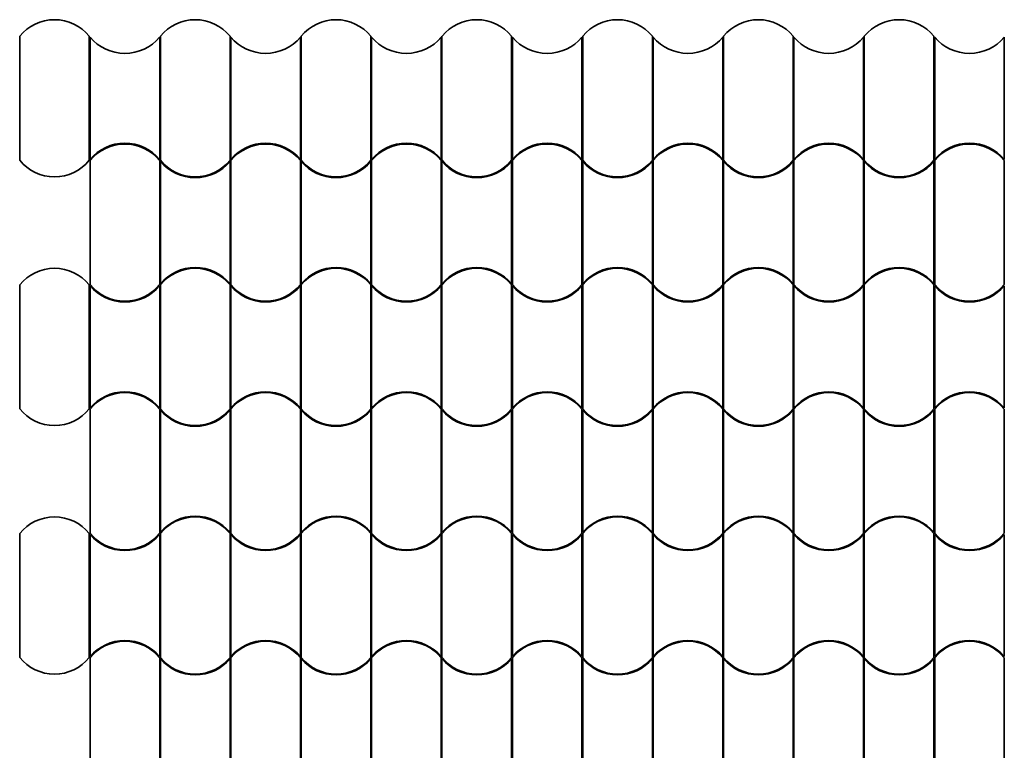
# Model space of a CAD drawing. Units: millimetres. Extents: x -15347 to -10103, y -17425 to -13505.
# Drawn here: x -15347 to -12816, y -15383 to -13505 of the extents above; entities that cross this region are included whole.
import ezdxf

# ---------------------------------------------------------------- set-up
doc = ezdxf.new("R2010")
doc.units = ezdxf.units.MM
doc.layers.add('A-WALL', color=113, linetype='Continuous', lineweight=18)

# ---------------------------------------------------------------- blocks, each defined once
blk = doc.blocks.new('Стены 1153 - Стены 1-303136-ПАНЕЛИ')
at = {"layer": 'A-WALL', "lineweight": 35}
for p, q in [((-15346.8, -13547.6), (-15346.8, -13866.5)), ((-15167.9, -13866.5), (-15167.9, -13547.6))]:
    blk.add_line(p, q, dxfattribs=at)
for centre, start, end in [((-15257.4, -13620.1), 39.0316, 140.9684), ((-15257.4, -13794), 219.0316, 320.9684)]:
    blk.add_arc(centre, 115.1, start, end, dxfattribs=at)
blk = doc.blocks.new('Стены 1154 - Стены 1-303432-ПАНЕЛИ')
at = {"layer": 'A-WALL', "lineweight": 35}
for p, q in [((-15165.9, -13550), (-15165.9, -13864.1)), ((-14987, -13864.1), (-14987, -13550))]:
    blk.add_line(p, q, dxfattribs=at)
for centre, start, end in [((-15076.5, -13474.4), 220.223, 319.777), ((-15076.5, -13939.7), 40.223, 139.777)]:
    blk.add_arc(centre, 117.1, start, end, dxfattribs=at)
blk = doc.blocks.new('Стены 539 - Стены 1-498305-ПАНЕЛИ')
at = {"layer": 'A-WALL', "lineweight": 35}
for p, q in [((-14985, -13547.6), (-14985, -13866.5)), ((-14806.1, -13866.5), (-14806.1, -13547.6))]:
    blk.add_line(p, q, dxfattribs=at)
for centre, start, end in [((-14895.6, -13620.1), 39.0316, 140.9684), ((-14895.6, -13794), 219.0316, 320.9684)]:
    blk.add_arc(centre, 115.1, start, end, dxfattribs=at)
blk = doc.blocks.new('Стены 540 - Стены 1-498317-ПАНЕЛИ')
at = {"layer": 'A-WALL', "lineweight": 35}
for p, q in [((-14804.1, -13550), (-14804.1, -13864.1)), ((-14625.2, -13864.1), (-14625.2, -13550))]:
    blk.add_line(p, q, dxfattribs=at)
for centre, start, end in [((-14714.7, -13474.4), 220.223, 319.777), ((-14714.7, -13939.7), 40.223, 139.777)]:
    blk.add_arc(centre, 117.1, start, end, dxfattribs=at)
blk = doc.blocks.new('Стены 541 - Стены 1-498349-ПАНЕЛИ')
at = {"layer": 'A-WALL', "lineweight": 35}
for p, q in [((-14623.2, -13547.6), (-14623.2, -13866.5)), ((-14444.3, -13866.5), (-14444.3, -13547.6))]:
    blk.add_line(p, q, dxfattribs=at)
for centre, start, end in [((-14533.8, -13620.1), 39.0316, 140.9684), ((-14533.8, -13794), 219.0316, 320.9684)]:
    blk.add_arc(centre, 115.1, start, end, dxfattribs=at)
blk = doc.blocks.new('Стены 542 - Стены 1-498361-ПАНЕЛИ')
at = {"layer": 'A-WALL', "lineweight": 35}
for p, q in [((-14442.3, -13550), (-14442.3, -13864.1)), ((-14263.5, -13864.1), (-14263.5, -13550))]:
    blk.add_line(p, q, dxfattribs=at)
for centre, start, end in [((-14352.9, -13474.4), 220.223, 319.777), ((-14352.9, -13939.7), 40.223, 139.777)]:
    blk.add_arc(centre, 117.1, start, end, dxfattribs=at)
blk = doc.blocks.new('Стены 543 - Стены 1-498374-ПАНЕЛИ')
at = {"layer": 'A-WALL', "lineweight": 35}
for p, q in [((-14261.5, -13547.6), (-14261.5, -13866.5)), ((-14082.6, -13866.5), (-14082.6, -13547.6))]:
    blk.add_line(p, q, dxfattribs=at)
for centre, start, end in [((-14172, -13620.1), 39.0316, 140.9684), ((-14172, -13794), 219.0316, 320.9684)]:
    blk.add_arc(centre, 115.1, start, end, dxfattribs=at)
blk = doc.blocks.new('Стены 544 - Стены 1-498386-ПАНЕЛИ')
at = {"layer": 'A-WALL', "lineweight": 35}
for p, q in [((-14080.6, -13550), (-14080.6, -13864.1)), ((-13901.7, -13864.1), (-13901.7, -13550))]:
    blk.add_line(p, q, dxfattribs=at)
for centre, start, end in [((-13991.1, -13474.4), 220.223, 319.777), ((-13991.1, -13939.7), 40.223, 139.777)]:
    blk.add_arc(centre, 117.1, start, end, dxfattribs=at)
blk = doc.blocks.new('Стены 545 - Стены 1-498399-ПАНЕЛИ')
at = {"layer": 'A-WALL', "lineweight": 35}
for p, q in [((-13899.7, -13547.6), (-13899.7, -13866.5)), ((-13720.8, -13866.5), (-13720.8, -13547.6))]:
    blk.add_line(p, q, dxfattribs=at)
for centre, start, end in [((-13810.2, -13620.1), 39.0316, 140.9684), ((-13810.2, -13794), 219.0316, 320.9684)]:
    blk.add_arc(centre, 115.1, start, end, dxfattribs=at)
blk = doc.blocks.new('Стены 546 - Стены 1-498411-ПАНЕЛИ')
at = {"layer": 'A-WALL', "lineweight": 35}
for p, q in [((-13718.8, -13550), (-13718.8, -13864.1)), ((-13539.9, -13864.1), (-13539.9, -13550))]:
    blk.add_line(p, q, dxfattribs=at)
for centre, start, end in [((-13629.3, -13474.4), 220.223, 319.777), ((-13629.3, -13939.7), 40.223, 139.777)]:
    blk.add_arc(centre, 117.1, start, end, dxfattribs=at)
blk = doc.blocks.new('Стены 547 - Стены 1-498424-ПАНЕЛИ')
at = {"layer": 'A-WALL', "lineweight": 35}
for p, q in [((-13537.9, -13547.6), (-13537.9, -13866.5)), ((-13359, -13866.5), (-13359, -13547.6))]:
    blk.add_line(p, q, dxfattribs=at)
for centre, start, end in [((-13448.4, -13620.1), 39.0316, 140.9684), ((-13448.4, -13794), 219.0316, 320.9684)]:
    blk.add_arc(centre, 115.1, start, end, dxfattribs=at)
blk = doc.blocks.new('Стены 548 - Стены 1-498436-ПАНЕЛИ')
at = {"layer": 'A-WALL', "lineweight": 35}
for p, q in [((-13357, -13550), (-13357, -13864.1)), ((-13178.1, -13864.1), (-13178.1, -13550))]:
    blk.add_line(p, q, dxfattribs=at)
for centre, start, end in [((-13267.6, -13474.4), 220.223, 319.777), ((-13267.6, -13939.7), 40.223, 139.777)]:
    blk.add_arc(centre, 117.1, start, end, dxfattribs=at)
blk = doc.blocks.new('Стены 549 - Стены 1-498449-ПАНЕЛИ')
at = {"layer": 'A-WALL', "lineweight": 35}
for p, q in [((-13176.1, -13547.6), (-13176.1, -13866.5)), ((-12997.2, -13866.5), (-12997.2, -13547.6))]:
    blk.add_line(p, q, dxfattribs=at)
for centre, start, end in [((-13086.7, -13620.1), 39.0316, 140.9684), ((-13086.7, -13794), 219.0316, 320.9684)]:
    blk.add_arc(centre, 115.1, start, end, dxfattribs=at)
blk = doc.blocks.new('Стены 550 - Стены 1-498461-ПАНЕЛИ')
at = {"layer": 'A-WALL', "lineweight": 35}
for p, q in [((-12995.2, -13550), (-12995.2, -13864.1)), ((-12816.3, -13864.1), (-12816.3, -13550))]:
    blk.add_line(p, q, dxfattribs=at)
for centre, start, end in [((-12905.8, -13474.4), 220.223, 319.777), ((-12905.8, -13939.7), 40.223, 139.777)]:
    blk.add_arc(centre, 117.1, start, end, dxfattribs=at)
blk = doc.blocks.new('Стены 565 - Стены 1-498705-ПАНЕЛИ')
at = {"layer": 'A-WALL', "lineweight": 35}
for p, q in [((-15165.9, -13867.2), (-15165.9, -14186.1)), ((-14987, -14186.1), (-14987, -13867.2))]:
    blk.add_line(p, q, dxfattribs=at)
for centre, start, end in [((-15076.5, -13939.7), 39.0316, 140.9684), ((-15076.5, -14113.6), 219.0316, 320.9684)]:
    blk.add_arc(centre, 115.1, start, end, dxfattribs=at)
blk = doc.blocks.new('Стены 566 - Стены 1-498717-ПАНЕЛИ')
at = {"layer": 'A-WALL', "lineweight": 35}
for p, q in [((-14985, -13869.6), (-14985, -14183.7)), ((-14806.1, -14183.7), (-14806.1, -13869.6))]:
    blk.add_line(p, q, dxfattribs=at)
for centre, start, end in [((-14895.6, -13794), 220.223, 319.777), ((-14895.6, -14259.3), 40.223, 139.777)]:
    blk.add_arc(centre, 117.1, start, end, dxfattribs=at)
blk = doc.blocks.new('Стены 567 - Стены 1-498730-ПАНЕЛИ')
at = {"layer": 'A-WALL', "lineweight": 35}
for p, q in [((-14804.1, -13867.2), (-14804.1, -14186.1)), ((-14625.2, -14186.1), (-14625.2, -13867.2))]:
    blk.add_line(p, q, dxfattribs=at)
for centre, start, end in [((-14714.7, -13939.7), 39.0316, 140.9684), ((-14714.7, -14113.6), 219.0316, 320.9684)]:
    blk.add_arc(centre, 115.1, start, end, dxfattribs=at)
blk = doc.blocks.new('Стены 568 - Стены 1-498742-ПАНЕЛИ')
at = {"layer": 'A-WALL', "lineweight": 35}
for p, q in [((-14623.2, -13869.6), (-14623.2, -14183.7)), ((-14444.3, -14183.7), (-14444.3, -13869.6))]:
    blk.add_line(p, q, dxfattribs=at)
for centre, start, end in [((-14533.8, -13794), 220.223, 319.777), ((-14533.8, -14259.3), 40.223, 139.777)]:
    blk.add_arc(centre, 117.1, start, end, dxfattribs=at)
blk = doc.blocks.new('Стены 569 - Стены 1-498755-ПАНЕЛИ')
at = {"layer": 'A-WALL', "lineweight": 35}
for p, q in [((-14442.3, -13867.2), (-14442.3, -14186.1)), ((-14263.5, -14186.1), (-14263.5, -13867.2))]:
    blk.add_line(p, q, dxfattribs=at)
for centre, start, end in [((-14352.9, -13939.7), 39.0316, 140.9684), ((-14352.9, -14113.6), 219.0316, 320.9684)]:
    blk.add_arc(centre, 115.1, start, end, dxfattribs=at)
blk = doc.blocks.new('Стены 570 - Стены 1-498767-ПАНЕЛИ')
at = {"layer": 'A-WALL', "lineweight": 35}
for p, q in [((-14261.5, -13869.6), (-14261.5, -14183.7)), ((-14082.6, -14183.7), (-14082.6, -13869.6))]:
    blk.add_line(p, q, dxfattribs=at)
for centre, start, end in [((-14172, -13794), 220.223, 319.777), ((-14172, -14259.3), 40.223, 139.777)]:
    blk.add_arc(centre, 117.1, start, end, dxfattribs=at)
blk = doc.blocks.new('Стены 571 - Стены 1-498780-ПАНЕЛИ')
at = {"layer": 'A-WALL', "lineweight": 35}
for p, q in [((-14080.6, -13867.2), (-14080.6, -14186.1)), ((-13901.7, -14186.1), (-13901.7, -13867.2))]:
    blk.add_line(p, q, dxfattribs=at)
for centre, start, end in [((-13991.1, -13939.7), 39.0316, 140.9684), ((-13991.1, -14113.6), 219.0316, 320.9684)]:
    blk.add_arc(centre, 115.1, start, end, dxfattribs=at)
blk = doc.blocks.new('Стены 572 - Стены 1-498792-ПАНЕЛИ')
at = {"layer": 'A-WALL', "lineweight": 35}
for p, q in [((-13899.7, -13869.6), (-13899.7, -14183.7)), ((-13720.8, -14183.7), (-13720.8, -13869.6))]:
    blk.add_line(p, q, dxfattribs=at)
for centre, start, end in [((-13810.2, -13794), 220.223, 319.777), ((-13810.2, -14259.3), 40.223, 139.777)]:
    blk.add_arc(centre, 117.1, start, end, dxfattribs=at)
blk = doc.blocks.new('Стены 573 - Стены 1-498805-ПАНЕЛИ')
at = {"layer": 'A-WALL', "lineweight": 35}
for p, q in [((-13718.8, -13867.2), (-13718.8, -14186.1)), ((-13539.9, -14186.1), (-13539.9, -13867.2))]:
    blk.add_line(p, q, dxfattribs=at)
for centre, start, end in [((-13629.3, -13939.7), 39.0316, 140.9684), ((-13629.3, -14113.6), 219.0316, 320.9684)]:
    blk.add_arc(centre, 115.1, start, end, dxfattribs=at)
blk = doc.blocks.new('Стены 574 - Стены 1-498817-ПАНЕЛИ')
at = {"layer": 'A-WALL', "lineweight": 35}
for p, q in [((-13537.9, -13869.6), (-13537.9, -14183.7)), ((-13359, -14183.7), (-13359, -13869.6))]:
    blk.add_line(p, q, dxfattribs=at)
for centre, start, end in [((-13448.4, -13794), 220.223, 319.777), ((-13448.4, -14259.3), 40.223, 139.777)]:
    blk.add_arc(centre, 117.1, start, end, dxfattribs=at)
blk = doc.blocks.new('Стены 575 - Стены 1-498830-ПАНЕЛИ')
at = {"layer": 'A-WALL', "lineweight": 35}
for p, q in [((-13357, -13867.2), (-13357, -14186.1)), ((-13178.1, -14186.1), (-13178.1, -13867.2))]:
    blk.add_line(p, q, dxfattribs=at)
for centre, start, end in [((-13267.6, -13939.7), 39.0316, 140.9684), ((-13267.6, -14113.6), 219.0316, 320.9684)]:
    blk.add_arc(centre, 115.1, start, end, dxfattribs=at)
blk = doc.blocks.new('Стены 576 - Стены 1-498842-ПАНЕЛИ')
at = {"layer": 'A-WALL', "lineweight": 35}
for p, q in [((-13176.1, -13869.6), (-13176.1, -14183.7)), ((-12997.2, -14183.7), (-12997.2, -13869.6))]:
    blk.add_line(p, q, dxfattribs=at)
for centre, start, end in [((-13086.7, -13794), 220.223, 319.777), ((-13086.7, -14259.3), 40.223, 139.777)]:
    blk.add_arc(centre, 117.1, start, end, dxfattribs=at)
blk = doc.blocks.new('Стены 577 - Стены 1-498855-ПАНЕЛИ')
at = {"layer": 'A-WALL', "lineweight": 35}
for p, q in [((-12995.2, -13867.2), (-12995.2, -14186.1)), ((-12816.3, -14186.1), (-12816.3, -13867.2))]:
    blk.add_line(p, q, dxfattribs=at)
for centre, start, end in [((-12905.8, -13939.7), 39.0316, 140.9684), ((-12905.8, -14113.6), 219.0316, 320.9684)]:
    blk.add_arc(centre, 115.1, start, end, dxfattribs=at)
blk = doc.blocks.new('Стены 873 - Стены 1-500572-ПАНЕЛИ')
at = {"layer": 'A-WALL', "lineweight": 35}
for p, q in [((-15346.8, -14186.8), (-15346.8, -14505.7)), ((-15167.9, -14505.7), (-15167.9, -14186.8))]:
    blk.add_line(p, q, dxfattribs=at)
for centre, start, end in [((-15257.4, -14259.3), 39.0316, 140.9684), ((-15257.4, -14433.2), 219.0316, 320.9684)]:
    blk.add_arc(centre, 115.1, start, end, dxfattribs=at)
blk = doc.blocks.new('Стены 874 - Стены 1-500584-ПАНЕЛИ')
at = {"layer": 'A-WALL', "lineweight": 35}
for p, q in [((-15165.9, -14189.2), (-15165.9, -14503.3)), ((-14987, -14503.3), (-14987, -14189.2))]:
    blk.add_line(p, q, dxfattribs=at)
for centre, start, end in [((-15076.5, -14113.6), 220.223, 319.777), ((-15076.5, -14578.9), 40.223, 139.777)]:
    blk.add_arc(centre, 117.1, start, end, dxfattribs=at)
blk = doc.blocks.new('Стены 875 - Стены 1-500597-ПАНЕЛИ')
at = {"layer": 'A-WALL', "lineweight": 35}
for p, q in [((-14985, -14186.8), (-14985, -14505.7)), ((-14806.1, -14505.7), (-14806.1, -14186.8))]:
    blk.add_line(p, q, dxfattribs=at)
for centre, start, end in [((-14895.6, -14259.3), 39.0316, 140.9684), ((-14895.6, -14433.2), 219.0316, 320.9684)]:
    blk.add_arc(centre, 115.1, start, end, dxfattribs=at)
blk = doc.blocks.new('Стены 876 - Стены 1-500609-ПАНЕЛИ')
at = {"layer": 'A-WALL', "lineweight": 35}
for p, q in [((-14804.1, -14189.2), (-14804.1, -14503.3)), ((-14625.2, -14503.3), (-14625.2, -14189.2))]:
    blk.add_line(p, q, dxfattribs=at)
for centre, start, end in [((-14714.7, -14113.6), 220.223, 319.777), ((-14714.7, -14578.9), 40.223, 139.777)]:
    blk.add_arc(centre, 117.1, start, end, dxfattribs=at)
blk = doc.blocks.new('Стены 877 - Стены 1-500626-ПАНЕЛИ')
at = {"layer": 'A-WALL', "lineweight": 35}
for p, q in [((-14623.2, -14186.8), (-14623.2, -14505.7)), ((-14444.3, -14505.7), (-14444.3, -14186.8))]:
    blk.add_line(p, q, dxfattribs=at)
for centre, start, end in [((-14533.8, -14259.3), 39.0316, 140.9684), ((-14533.8, -14433.2), 219.0316, 320.9684)]:
    blk.add_arc(centre, 115.1, start, end, dxfattribs=at)
blk = doc.blocks.new('Стены 878 - Стены 1-500638-ПАНЕЛИ')
at = {"layer": 'A-WALL', "lineweight": 35}
for p, q in [((-14442.3, -14189.2), (-14442.3, -14503.3)), ((-14263.5, -14503.3), (-14263.5, -14189.2))]:
    blk.add_line(p, q, dxfattribs=at)
for centre, start, end in [((-14352.9, -14113.6), 220.223, 319.777), ((-14352.9, -14578.9), 40.223, 139.777)]:
    blk.add_arc(centre, 117.1, start, end, dxfattribs=at)
blk = doc.blocks.new('Стены 879 - Стены 1-500651-ПАНЕЛИ')
at = {"layer": 'A-WALL', "lineweight": 35}
for p, q in [((-14261.5, -14186.8), (-14261.5, -14505.7)), ((-14082.6, -14505.7), (-14082.6, -14186.8))]:
    blk.add_line(p, q, dxfattribs=at)
for centre, start, end in [((-14172, -14259.3), 39.0316, 140.9684), ((-14172, -14433.2), 219.0316, 320.9684)]:
    blk.add_arc(centre, 115.1, start, end, dxfattribs=at)
blk = doc.blocks.new('Стены 880 - Стены 1-500663-ПАНЕЛИ')
at = {"layer": 'A-WALL', "lineweight": 35}
for p, q in [((-14080.6, -14189.2), (-14080.6, -14503.3)), ((-13901.7, -14503.3), (-13901.7, -14189.2))]:
    blk.add_line(p, q, dxfattribs=at)
for centre, start, end in [((-13991.1, -14113.6), 220.223, 319.777), ((-13991.1, -14578.9), 40.223, 139.777)]:
    blk.add_arc(centre, 117.1, start, end, dxfattribs=at)
blk = doc.blocks.new('Стены 881 - Стены 1-500676-ПАНЕЛИ')
at = {"layer": 'A-WALL', "lineweight": 35}
for p, q in [((-13899.7, -14186.8), (-13899.7, -14505.7)), ((-13720.8, -14505.7), (-13720.8, -14186.8))]:
    blk.add_line(p, q, dxfattribs=at)
for centre, start, end in [((-13810.2, -14259.3), 39.0316, 140.9684), ((-13810.2, -14433.2), 219.0316, 320.9684)]:
    blk.add_arc(centre, 115.1, start, end, dxfattribs=at)
blk = doc.blocks.new('Стены 882 - Стены 1-500688-ПАНЕЛИ')
at = {"layer": 'A-WALL', "lineweight": 35}
for p, q in [((-13718.8, -14189.2), (-13718.8, -14503.3)), ((-13539.9, -14503.3), (-13539.9, -14189.2))]:
    blk.add_line(p, q, dxfattribs=at)
for centre, start, end in [((-13629.3, -14113.6), 220.223, 319.777), ((-13629.3, -14578.9), 40.223, 139.777)]:
    blk.add_arc(centre, 117.1, start, end, dxfattribs=at)
blk = doc.blocks.new('Стены 883 - Стены 1-500701-ПАНЕЛИ')
at = {"layer": 'A-WALL', "lineweight": 35}
for p, q in [((-13537.9, -14186.8), (-13537.9, -14505.7)), ((-13359, -14505.7), (-13359, -14186.8))]:
    blk.add_line(p, q, dxfattribs=at)
for centre, start, end in [((-13448.4, -14259.3), 39.0316, 140.9684), ((-13448.4, -14433.2), 219.0316, 320.9684)]:
    blk.add_arc(centre, 115.1, start, end, dxfattribs=at)
blk = doc.blocks.new('Стены 884 - Стены 1-500713-ПАНЕЛИ')
at = {"layer": 'A-WALL', "lineweight": 35}
for p, q in [((-13357, -14189.2), (-13357, -14503.3)), ((-13178.1, -14503.3), (-13178.1, -14189.2))]:
    blk.add_line(p, q, dxfattribs=at)
for centre, start, end in [((-13267.6, -14113.6), 220.223, 319.777), ((-13267.6, -14578.9), 40.223, 139.777)]:
    blk.add_arc(centre, 117.1, start, end, dxfattribs=at)
blk = doc.blocks.new('Стены 885 - Стены 1-500726-ПАНЕЛИ')
at = {"layer": 'A-WALL', "lineweight": 35}
for p, q in [((-13176.1, -14186.8), (-13176.1, -14505.7)), ((-12997.2, -14505.7), (-12997.2, -14186.8))]:
    blk.add_line(p, q, dxfattribs=at)
for centre, start, end in [((-13086.7, -14259.3), 39.0316, 140.9684), ((-13086.7, -14433.2), 219.0316, 320.9684)]:
    blk.add_arc(centre, 115.1, start, end, dxfattribs=at)
blk = doc.blocks.new('Стены 886 - Стены 1-500738-ПАНЕЛИ')
at = {"layer": 'A-WALL', "lineweight": 35}
for p, q in [((-12995.2, -14189.2), (-12995.2, -14503.3)), ((-12816.3, -14503.3), (-12816.3, -14189.2))]:
    blk.add_line(p, q, dxfattribs=at)
for centre, start, end in [((-12905.8, -14113.6), 220.223, 319.777), ((-12905.8, -14578.9), 40.223, 139.777)]:
    blk.add_arc(centre, 117.1, start, end, dxfattribs=at)
blk = doc.blocks.new('Стены 901 - Стены 1-500926-ПАНЕЛИ')
at = {"layer": 'A-WALL', "lineweight": 35}
for p, q in [((-15165.9, -14506.4), (-15165.9, -14825.3)), ((-14987, -14825.3), (-14987, -14506.4))]:
    blk.add_line(p, q, dxfattribs=at)
for centre, start, end in [((-15076.5, -14578.9), 39.0316, 140.9684), ((-15076.5, -14752.8), 219.0316, 320.9684)]:
    blk.add_arc(centre, 115.1, start, end, dxfattribs=at)
blk = doc.blocks.new('Стены 902 - Стены 1-500938-ПАНЕЛИ')
at = {"layer": 'A-WALL', "lineweight": 35}
for p, q in [((-14985, -14508.8), (-14985, -14822.9)), ((-14806.1, -14822.9), (-14806.1, -14508.8))]:
    blk.add_line(p, q, dxfattribs=at)
for centre, start, end in [((-14895.6, -14433.2), 220.223, 319.777), ((-14895.6, -14898.5), 40.223, 139.777)]:
    blk.add_arc(centre, 117.1, start, end, dxfattribs=at)
blk = doc.blocks.new('Стены 903 - Стены 1-500951-ПАНЕЛИ')
at = {"layer": 'A-WALL', "lineweight": 35}
for p, q in [((-14804.1, -14506.4), (-14804.1, -14825.3)), ((-14625.2, -14825.3), (-14625.2, -14506.4))]:
    blk.add_line(p, q, dxfattribs=at)
for centre, start, end in [((-14714.7, -14578.9), 39.0316, 140.9684), ((-14714.7, -14752.8), 219.0316, 320.9684)]:
    blk.add_arc(centre, 115.1, start, end, dxfattribs=at)
blk = doc.blocks.new('Стены 904 - Стены 1-500963-ПАНЕЛИ')
at = {"layer": 'A-WALL', "lineweight": 35}
for p, q in [((-14623.2, -14508.8), (-14623.2, -14822.9)), ((-14444.3, -14822.9), (-14444.3, -14508.8))]:
    blk.add_line(p, q, dxfattribs=at)
for centre, start, end in [((-14533.8, -14433.2), 220.223, 319.777), ((-14533.8, -14898.5), 40.223, 139.777)]:
    blk.add_arc(centre, 117.1, start, end, dxfattribs=at)
blk = doc.blocks.new('Стены 905 - Стены 1-500976-ПАНЕЛИ')
at = {"layer": 'A-WALL', "lineweight": 35}
for p, q in [((-14442.3, -14506.4), (-14442.3, -14825.3)), ((-14263.5, -14825.3), (-14263.5, -14506.4))]:
    blk.add_line(p, q, dxfattribs=at)
for centre, start, end in [((-14352.9, -14578.9), 39.0316, 140.9684), ((-14352.9, -14752.8), 219.0316, 320.9684)]:
    blk.add_arc(centre, 115.1, start, end, dxfattribs=at)
blk = doc.blocks.new('Стены 906 - Стены 1-500988-ПАНЕЛИ')
at = {"layer": 'A-WALL', "lineweight": 35}
for p, q in [((-14261.5, -14508.8), (-14261.5, -14822.9)), ((-14082.6, -14822.9), (-14082.6, -14508.8))]:
    blk.add_line(p, q, dxfattribs=at)
for centre, start, end in [((-14172, -14433.2), 220.223, 319.777), ((-14172, -14898.5), 40.223, 139.777)]:
    blk.add_arc(centre, 117.1, start, end, dxfattribs=at)
blk = doc.blocks.new('Стены 907 - Стены 1-501001-ПАНЕЛИ')
at = {"layer": 'A-WALL', "lineweight": 35}
for p, q in [((-14080.6, -14506.4), (-14080.6, -14825.3)), ((-13901.7, -14825.3), (-13901.7, -14506.4))]:
    blk.add_line(p, q, dxfattribs=at)
for centre, start, end in [((-13991.1, -14578.9), 39.0316, 140.9684), ((-13991.1, -14752.8), 219.0316, 320.9684)]:
    blk.add_arc(centre, 115.1, start, end, dxfattribs=at)
blk = doc.blocks.new('Стены 908 - Стены 1-501013-ПАНЕЛИ')
at = {"layer": 'A-WALL', "lineweight": 35}
for p, q in [((-13899.7, -14508.8), (-13899.7, -14822.9)), ((-13720.8, -14822.9), (-13720.8, -14508.8))]:
    blk.add_line(p, q, dxfattribs=at)
for centre, start, end in [((-13810.2, -14433.2), 220.223, 319.777), ((-13810.2, -14898.5), 40.223, 139.777)]:
    blk.add_arc(centre, 117.1, start, end, dxfattribs=at)
blk = doc.blocks.new('Стены 909 - Стены 1-501026-ПАНЕЛИ')
at = {"layer": 'A-WALL', "lineweight": 35}
for p, q in [((-13718.8, -14506.4), (-13718.8, -14825.3)), ((-13539.9, -14825.3), (-13539.9, -14506.4))]:
    blk.add_line(p, q, dxfattribs=at)
for centre, start, end in [((-13629.3, -14578.9), 39.0316, 140.9684), ((-13629.3, -14752.8), 219.0316, 320.9684)]:
    blk.add_arc(centre, 115.1, start, end, dxfattribs=at)
blk = doc.blocks.new('Стены 910 - Стены 1-501038-ПАНЕЛИ')
at = {"layer": 'A-WALL', "lineweight": 35}
for p, q in [((-13537.9, -14508.8), (-13537.9, -14822.9)), ((-13359, -14822.9), (-13359, -14508.8))]:
    blk.add_line(p, q, dxfattribs=at)
for centre, start, end in [((-13448.4, -14433.2), 220.223, 319.777), ((-13448.4, -14898.5), 40.223, 139.777)]:
    blk.add_arc(centre, 117.1, start, end, dxfattribs=at)
blk = doc.blocks.new('Стены 911 - Стены 1-501051-ПАНЕЛИ')
at = {"layer": 'A-WALL', "lineweight": 35}
for p, q in [((-13357, -14506.4), (-13357, -14825.3)), ((-13178.1, -14825.3), (-13178.1, -14506.4))]:
    blk.add_line(p, q, dxfattribs=at)
for centre, start, end in [((-13267.6, -14578.9), 39.0316, 140.9684), ((-13267.6, -14752.8), 219.0316, 320.9684)]:
    blk.add_arc(centre, 115.1, start, end, dxfattribs=at)
blk = doc.blocks.new('Стены 912 - Стены 1-501063-ПАНЕЛИ')
at = {"layer": 'A-WALL', "lineweight": 35}
for p, q in [((-13176.1, -14508.8), (-13176.1, -14822.9)), ((-12997.2, -14822.9), (-12997.2, -14508.8))]:
    blk.add_line(p, q, dxfattribs=at)
for centre, start, end in [((-13086.7, -14433.2), 220.223, 319.777), ((-13086.7, -14898.5), 40.223, 139.777)]:
    blk.add_arc(centre, 117.1, start, end, dxfattribs=at)
blk = doc.blocks.new('Стены 913 - Стены 1-501076-ПАНЕЛИ')
at = {"layer": 'A-WALL', "lineweight": 35}
for p, q in [((-12995.2, -14506.4), (-12995.2, -14825.3)), ((-12816.3, -14825.3), (-12816.3, -14506.4))]:
    blk.add_line(p, q, dxfattribs=at)
for centre, start, end in [((-12905.8, -14578.9), 39.0316, 140.9684), ((-12905.8, -14752.8), 219.0316, 320.9684)]:
    blk.add_arc(centre, 115.1, start, end, dxfattribs=at)
blk = doc.blocks.new('Стены 929 - Стены 1-501287-ПАНЕЛИ')
at = {"layer": 'A-WALL', "lineweight": 35}
for p, q in [((-15346.8, -14826), (-15346.8, -15144.9)), ((-15167.9, -15144.9), (-15167.9, -14826))]:
    blk.add_line(p, q, dxfattribs=at)
for centre, start, end in [((-15257.4, -14898.5), 39.0316, 140.9684), ((-15257.4, -15072.4), 219.0316, 320.9684)]:
    blk.add_arc(centre, 115.1, start, end, dxfattribs=at)
blk = doc.blocks.new('Стены 930 - Стены 1-501299-ПАНЕЛИ')
at = {"layer": 'A-WALL', "lineweight": 35}
for p, q in [((-15165.9, -14828.4), (-15165.9, -15142.5)), ((-14987, -15142.5), (-14987, -14828.4))]:
    blk.add_line(p, q, dxfattribs=at)
for centre, start, end in [((-15076.5, -14752.8), 220.223, 319.777), ((-15076.5, -15218.1), 40.223, 139.777)]:
    blk.add_arc(centre, 117.1, start, end, dxfattribs=at)
blk = doc.blocks.new('Стены 931 - Стены 1-501312-ПАНЕЛИ')
at = {"layer": 'A-WALL', "lineweight": 35}
for p, q in [((-14985, -14826), (-14985, -15144.9)), ((-14806.1, -15144.9), (-14806.1, -14826))]:
    blk.add_line(p, q, dxfattribs=at)
for centre, start, end in [((-14895.6, -14898.5), 39.0316, 140.9684), ((-14895.6, -15072.4), 219.0316, 320.9684)]:
    blk.add_arc(centre, 115.1, start, end, dxfattribs=at)
blk = doc.blocks.new('Стены 932 - Стены 1-501324-ПАНЕЛИ')
at = {"layer": 'A-WALL', "lineweight": 35}
for p, q in [((-14804.1, -14828.4), (-14804.1, -15142.5)), ((-14625.2, -15142.5), (-14625.2, -14828.4))]:
    blk.add_line(p, q, dxfattribs=at)
for centre, start, end in [((-14714.7, -14752.8), 220.223, 319.777), ((-14714.7, -15218.1), 40.223, 139.777)]:
    blk.add_arc(centre, 117.1, start, end, dxfattribs=at)
blk = doc.blocks.new('Стены 933 - Стены 1-501341-ПАНЕЛИ')
at = {"layer": 'A-WALL', "lineweight": 35}
for p, q in [((-14623.2, -14826), (-14623.2, -15144.9)), ((-14444.3, -15144.9), (-14444.3, -14826))]:
    blk.add_line(p, q, dxfattribs=at)
for centre, start, end in [((-14533.8, -14898.5), 39.0316, 140.9684), ((-14533.8, -15072.4), 219.0316, 320.9684)]:
    blk.add_arc(centre, 115.1, start, end, dxfattribs=at)
blk = doc.blocks.new('Стены 934 - Стены 1-501353-ПАНЕЛИ')
at = {"layer": 'A-WALL', "lineweight": 35}
for p, q in [((-14442.3, -14828.4), (-14442.3, -15142.5)), ((-14263.5, -15142.5), (-14263.5, -14828.4))]:
    blk.add_line(p, q, dxfattribs=at)
for centre, start, end in [((-14352.9, -14752.8), 220.223, 319.777), ((-14352.9, -15218.1), 40.223, 139.777)]:
    blk.add_arc(centre, 117.1, start, end, dxfattribs=at)
blk = doc.blocks.new('Стены 935 - Стены 1-501366-ПАНЕЛИ')
at = {"layer": 'A-WALL', "lineweight": 35}
for p, q in [((-14261.5, -14826), (-14261.5, -15144.9)), ((-14082.6, -15144.9), (-14082.6, -14826))]:
    blk.add_line(p, q, dxfattribs=at)
for centre, start, end in [((-14172, -14898.5), 39.0316, 140.9684), ((-14172, -15072.4), 219.0316, 320.9684)]:
    blk.add_arc(centre, 115.1, start, end, dxfattribs=at)
blk = doc.blocks.new('Стены 936 - Стены 1-501378-ПАНЕЛИ')
at = {"layer": 'A-WALL', "lineweight": 35}
for p, q in [((-14080.6, -14828.4), (-14080.6, -15142.5)), ((-13901.7, -15142.5), (-13901.7, -14828.4))]:
    blk.add_line(p, q, dxfattribs=at)
for centre, start, end in [((-13991.1, -14752.8), 220.223, 319.777), ((-13991.1, -15218.1), 40.223, 139.777)]:
    blk.add_arc(centre, 117.1, start, end, dxfattribs=at)
blk = doc.blocks.new('Стены 937 - Стены 1-501391-ПАНЕЛИ')
at = {"layer": 'A-WALL', "lineweight": 35}
for p, q in [((-13899.7, -14826), (-13899.7, -15144.9)), ((-13720.8, -15144.9), (-13720.8, -14826))]:
    blk.add_line(p, q, dxfattribs=at)
for centre, start, end in [((-13810.2, -14898.5), 39.0316, 140.9684), ((-13810.2, -15072.4), 219.0316, 320.9684)]:
    blk.add_arc(centre, 115.1, start, end, dxfattribs=at)
blk = doc.blocks.new('Стены 938 - Стены 1-501403-ПАНЕЛИ')
at = {"layer": 'A-WALL', "lineweight": 35}
for p, q in [((-13718.8, -14828.4), (-13718.8, -15142.5)), ((-13539.9, -15142.5), (-13539.9, -14828.4))]:
    blk.add_line(p, q, dxfattribs=at)
for centre, start, end in [((-13629.3, -14752.8), 220.223, 319.777), ((-13629.3, -15218.1), 40.223, 139.777)]:
    blk.add_arc(centre, 117.1, start, end, dxfattribs=at)
blk = doc.blocks.new('Стены 939 - Стены 1-501416-ПАНЕЛИ')
at = {"layer": 'A-WALL', "lineweight": 35}
for p, q in [((-13537.9, -14826), (-13537.9, -15144.9)), ((-13359, -15144.9), (-13359, -14826))]:
    blk.add_line(p, q, dxfattribs=at)
for centre, start, end in [((-13448.4, -14898.5), 39.0316, 140.9684), ((-13448.4, -15072.4), 219.0316, 320.9684)]:
    blk.add_arc(centre, 115.1, start, end, dxfattribs=at)
blk = doc.blocks.new('Стены 940 - Стены 1-501428-ПАНЕЛИ')
at = {"layer": 'A-WALL', "lineweight": 35}
for p, q in [((-13357, -14828.4), (-13357, -15142.5)), ((-13178.1, -15142.5), (-13178.1, -14828.4))]:
    blk.add_line(p, q, dxfattribs=at)
for centre, start, end in [((-13267.6, -14752.8), 220.223, 319.777), ((-13267.6, -15218.1), 40.223, 139.777)]:
    blk.add_arc(centre, 117.1, start, end, dxfattribs=at)
blk = doc.blocks.new('Стены 941 - Стены 1-501441-ПАНЕЛИ')
at = {"layer": 'A-WALL', "lineweight": 35}
for p, q in [((-13176.1, -14826), (-13176.1, -15144.9)), ((-12997.2, -15144.9), (-12997.2, -14826))]:
    blk.add_line(p, q, dxfattribs=at)
for centre, start, end in [((-13086.7, -14898.5), 39.0316, 140.9684), ((-13086.7, -15072.4), 219.0316, 320.9684)]:
    blk.add_arc(centre, 115.1, start, end, dxfattribs=at)
blk = doc.blocks.new('Стены 942 - Стены 1-501453-ПАНЕЛИ')
at = {"layer": 'A-WALL', "lineweight": 35}
for p, q in [((-12995.2, -14828.4), (-12995.2, -15142.5)), ((-12816.3, -15142.5), (-12816.3, -14828.4))]:
    blk.add_line(p, q, dxfattribs=at)
for centre, start, end in [((-12905.8, -14752.8), 220.223, 319.777), ((-12905.8, -15218.1), 40.223, 139.777)]:
    blk.add_arc(centre, 117.1, start, end, dxfattribs=at)
blk = doc.blocks.new('Стены 957 - Стены 1-501641-ПАНЕЛИ')
at = {"layer": 'A-WALL', "lineweight": 35}
for p, q in [((-15165.9, -15145.6), (-15165.9, -15464.5)), ((-14987, -15464.5), (-14987, -15145.6))]:
    blk.add_line(p, q, dxfattribs=at)
for centre, start, end in [((-15076.5, -15218.1), 39.0316, 140.9684), ((-15076.5, -15392), 219.0316, 320.9684)]:
    blk.add_arc(centre, 115.1, start, end, dxfattribs=at)
blk = doc.blocks.new('Стены 958 - Стены 1-501653-ПАНЕЛИ')
at = {"layer": 'A-WALL', "lineweight": 35}
for p, q in [((-14985, -15148), (-14985, -15462.1)), ((-14806.1, -15462.1), (-14806.1, -15148))]:
    blk.add_line(p, q, dxfattribs=at)
for centre, start, end in [((-14895.6, -15072.4), 220.223, 319.777), ((-14895.6, -15537.7), 40.223, 139.777)]:
    blk.add_arc(centre, 117.1, start, end, dxfattribs=at)
blk = doc.blocks.new('Стены 959 - Стены 1-501666-ПАНЕЛИ')
at = {"layer": 'A-WALL', "lineweight": 35}
for p, q in [((-14804.1, -15145.6), (-14804.1, -15464.5)), ((-14625.2, -15464.5), (-14625.2, -15145.6))]:
    blk.add_line(p, q, dxfattribs=at)
for centre, start, end in [((-14714.7, -15218.1), 39.0316, 140.9684), ((-14714.7, -15392), 219.0316, 320.9684)]:
    blk.add_arc(centre, 115.1, start, end, dxfattribs=at)
blk = doc.blocks.new('Стены 960 - Стены 1-501678-ПАНЕЛИ')
at = {"layer": 'A-WALL', "lineweight": 35}
for p, q in [((-14623.2, -15148), (-14623.2, -15462.1)), ((-14444.3, -15462.1), (-14444.3, -15148))]:
    blk.add_line(p, q, dxfattribs=at)
for centre, start, end in [((-14533.8, -15072.4), 220.223, 319.777), ((-14533.8, -15537.7), 40.223, 139.777)]:
    blk.add_arc(centre, 117.1, start, end, dxfattribs=at)
blk = doc.blocks.new('Стены 961 - Стены 1-501691-ПАНЕЛИ')
at = {"layer": 'A-WALL', "lineweight": 35}
for p, q in [((-14442.3, -15145.6), (-14442.3, -15464.5)), ((-14263.5, -15464.5), (-14263.5, -15145.6))]:
    blk.add_line(p, q, dxfattribs=at)
for centre, start, end in [((-14352.9, -15218.1), 39.0316, 140.9684), ((-14352.9, -15392), 219.0316, 320.9684)]:
    blk.add_arc(centre, 115.1, start, end, dxfattribs=at)
blk = doc.blocks.new('Стены 962 - Стены 1-501703-ПАНЕЛИ')
at = {"layer": 'A-WALL', "lineweight": 35}
for p, q in [((-14261.5, -15148), (-14261.5, -15462.1)), ((-14082.6, -15462.1), (-14082.6, -15148))]:
    blk.add_line(p, q, dxfattribs=at)
for centre, start, end in [((-14172, -15072.4), 220.223, 319.777), ((-14172, -15537.7), 40.223, 139.777)]:
    blk.add_arc(centre, 117.1, start, end, dxfattribs=at)
blk = doc.blocks.new('Стены 963 - Стены 1-501716-ПАНЕЛИ')
at = {"layer": 'A-WALL', "lineweight": 35}
for p, q in [((-14080.6, -15145.6), (-14080.6, -15464.5)), ((-13901.7, -15464.5), (-13901.7, -15145.6))]:
    blk.add_line(p, q, dxfattribs=at)
for centre, start, end in [((-13991.1, -15218.1), 39.0316, 140.9684), ((-13991.1, -15392), 219.0316, 320.9684)]:
    blk.add_arc(centre, 115.1, start, end, dxfattribs=at)
blk = doc.blocks.new('Стены 964 - Стены 1-501728-ПАНЕЛИ')
at = {"layer": 'A-WALL', "lineweight": 35}
for p, q in [((-13899.7, -15148), (-13899.7, -15462.1)), ((-13720.8, -15462.1), (-13720.8, -15148))]:
    blk.add_line(p, q, dxfattribs=at)
for centre, start, end in [((-13810.2, -15072.4), 220.223, 319.777), ((-13810.2, -15537.7), 40.223, 139.777)]:
    blk.add_arc(centre, 117.1, start, end, dxfattribs=at)
blk = doc.blocks.new('Стены 965 - Стены 1-501741-ПАНЕЛИ')
at = {"layer": 'A-WALL', "lineweight": 35}
for p, q in [((-13718.8, -15145.6), (-13718.8, -15464.5)), ((-13539.9, -15464.5), (-13539.9, -15145.6))]:
    blk.add_line(p, q, dxfattribs=at)
for centre, start, end in [((-13629.3, -15218.1), 39.0316, 140.9684), ((-13629.3, -15392), 219.0316, 320.9684)]:
    blk.add_arc(centre, 115.1, start, end, dxfattribs=at)
blk = doc.blocks.new('Стены 966 - Стены 1-501753-ПАНЕЛИ')
at = {"layer": 'A-WALL', "lineweight": 35}
for p, q in [((-13537.9, -15148), (-13537.9, -15462.1)), ((-13359, -15462.1), (-13359, -15148))]:
    blk.add_line(p, q, dxfattribs=at)
for centre, start, end in [((-13448.4, -15072.4), 220.223, 319.777), ((-13448.4, -15537.7), 40.223, 139.777)]:
    blk.add_arc(centre, 117.1, start, end, dxfattribs=at)
blk = doc.blocks.new('Стены 967 - Стены 1-501766-ПАНЕЛИ')
at = {"layer": 'A-WALL', "lineweight": 35}
for p, q in [((-13357, -15145.6), (-13357, -15464.5)), ((-13178.1, -15464.5), (-13178.1, -15145.6))]:
    blk.add_line(p, q, dxfattribs=at)
for centre, start, end in [((-13267.6, -15218.1), 39.0316, 140.9684), ((-13267.6, -15392), 219.0316, 320.9684)]:
    blk.add_arc(centre, 115.1, start, end, dxfattribs=at)
blk = doc.blocks.new('Стены 968 - Стены 1-501778-ПАНЕЛИ')
at = {"layer": 'A-WALL', "lineweight": 35}
for p, q in [((-13176.1, -15148), (-13176.1, -15462.1)), ((-12997.2, -15462.1), (-12997.2, -15148))]:
    blk.add_line(p, q, dxfattribs=at)
for centre, start, end in [((-13086.7, -15072.4), 220.223, 319.777), ((-13086.7, -15537.7), 40.223, 139.777)]:
    blk.add_arc(centre, 117.1, start, end, dxfattribs=at)
blk = doc.blocks.new('Стены 969 - Стены 1-501791-ПАНЕЛИ')
at = {"layer": 'A-WALL', "lineweight": 35}
for p, q in [((-12995.2, -15145.6), (-12995.2, -15464.5)), ((-12816.3, -15464.5), (-12816.3, -15145.6))]:
    blk.add_line(p, q, dxfattribs=at)
for centre, start, end in [((-12905.8, -15218.1), 39.0316, 140.9684), ((-12905.8, -15392), 219.0316, 320.9684)]:
    blk.add_arc(centre, 115.1, start, end, dxfattribs=at)

msp = doc.modelspace()

# ---------------------------------------------------------------- block references
at = {"layer": 'A-WALL', "lineweight": 35}
for name in ['Стены 1153 - Стены 1-303136-ПАНЕЛИ', 'Стены 539 - Стены 1-498305-ПАНЕЛИ', 'Стены 541 - Стены 1-498349-ПАНЕЛИ', 'Стены 543 - Стены 1-498374-ПАНЕЛИ', 'Стены 545 - Стены 1-498399-ПАНЕЛИ', 'Стены 547 - Стены 1-498424-ПАНЕЛИ', 'Стены 549 - Стены 1-498449-ПАНЕЛИ', 'Стены 1154 - Стены 1-303432-ПАНЕЛИ', 'Стены 540 - Стены 1-498317-ПАНЕЛИ', 'Стены 542 - Стены 1-498361-ПАНЕЛИ', 'Стены 544 - Стены 1-498386-ПАНЕЛИ', 'Стены 546 - Стены 1-498411-ПАНЕЛИ', 'Стены 548 - Стены 1-498436-ПАНЕЛИ', 'Стены 550 - Стены 1-498461-ПАНЕЛИ', 'Стены 565 - Стены 1-498705-ПАНЕЛИ', 'Стены 567 - Стены 1-498730-ПАНЕЛИ', 'Стены 569 - Стены 1-498755-ПАНЕЛИ', 'Стены 571 - Стены 1-498780-ПАНЕЛИ', 'Стены 573 - Стены 1-498805-ПАНЕЛИ', 'Стены 575 - Стены 1-498830-ПАНЕЛИ', 'Стены 577 - Стены 1-498855-ПАНЕЛИ', 'Стены 566 - Стены 1-498717-ПАНЕЛИ', 'Стены 568 - Стены 1-498742-ПАНЕЛИ', 'Стены 570 - Стены 1-498767-ПАНЕЛИ', 'Стены 572 - Стены 1-498792-ПАНЕЛИ', 'Стены 574 - Стены 1-498817-ПАНЕЛИ', 'Стены 576 - Стены 1-498842-ПАНЕЛИ', 'Стены 873 - Стены 1-500572-ПАНЕЛИ', 'Стены 875 - Стены 1-500597-ПАНЕЛИ', 'Стены 877 - Стены 1-500626-ПАНЕЛИ', 'Стены 879 - Стены 1-500651-ПАНЕЛИ', 'Стены 881 - Стены 1-500676-ПАНЕЛИ', 'Стены 883 - Стены 1-500701-ПАНЕЛИ', 'Стены 885 - Стены 1-500726-ПАНЕЛИ', 'Стены 874 - Стены 1-500584-ПАНЕЛИ', 'Стены 876 - Стены 1-500609-ПАНЕЛИ', 'Стены 878 - Стены 1-500638-ПАНЕЛИ', 'Стены 880 - Стены 1-500663-ПАНЕЛИ', 'Стены 882 - Стены 1-500688-ПАНЕЛИ', 'Стены 884 - Стены 1-500713-ПАНЕЛИ', 'Стены 886 - Стены 1-500738-ПАНЕЛИ', 'Стены 901 - Стены 1-500926-ПАНЕЛИ', 'Стены 903 - Стены 1-500951-ПАНЕЛИ', 'Стены 905 - Стены 1-500976-ПАНЕЛИ', 'Стены 907 - Стены 1-501001-ПАНЕЛИ', 'Стены 909 - Стены 1-501026-ПАНЕЛИ', 'Стены 911 - Стены 1-501051-ПАНЕЛИ', 'Стены 913 - Стены 1-501076-ПАНЕЛИ', 'Стены 902 - Стены 1-500938-ПАНЕЛИ', 'Стены 904 - Стены 1-500963-ПАНЕЛИ', 'Стены 906 - Стены 1-500988-ПАНЕЛИ', 'Стены 908 - Стены 1-501013-ПАНЕЛИ', 'Стены 910 - Стены 1-501038-ПАНЕЛИ', 'Стены 912 - Стены 1-501063-ПАНЕЛИ', 'Стены 929 - Стены 1-501287-ПАНЕЛИ', 'Стены 931 - Стены 1-501312-ПАНЕЛИ', 'Стены 933 - Стены 1-501341-ПАНЕЛИ', 'Стены 935 - Стены 1-501366-ПАНЕЛИ', 'Стены 937 - Стены 1-501391-ПАНЕЛИ', 'Стены 939 - Стены 1-501416-ПАНЕЛИ', 'Стены 941 - Стены 1-501441-ПАНЕЛИ', 'Стены 930 - Стены 1-501299-ПАНЕЛИ', 'Стены 932 - Стены 1-501324-ПАНЕЛИ', 'Стены 934 - Стены 1-501353-ПАНЕЛИ', 'Стены 936 - Стены 1-501378-ПАНЕЛИ', 'Стены 938 - Стены 1-501403-ПАНЕЛИ', 'Стены 940 - Стены 1-501428-ПАНЕЛИ', 'Стены 942 - Стены 1-501453-ПАНЕЛИ', 'Стены 957 - Стены 1-501641-ПАНЕЛИ', 'Стены 959 - Стены 1-501666-ПАНЕЛИ', 'Стены 961 - Стены 1-501691-ПАНЕЛИ', 'Стены 963 - Стены 1-501716-ПАНЕЛИ', 'Стены 965 - Стены 1-501741-ПАНЕЛИ', 'Стены 967 - Стены 1-501766-ПАНЕЛИ', 'Стены 969 - Стены 1-501791-ПАНЕЛИ', 'Стены 958 - Стены 1-501653-ПАНЕЛИ', 'Стены 960 - Стены 1-501678-ПАНЕЛИ', 'Стены 962 - Стены 1-501703-ПАНЕЛИ', 'Стены 964 - Стены 1-501728-ПАНЕЛИ', 'Стены 966 - Стены 1-501753-ПАНЕЛИ', 'Стены 968 - Стены 1-501778-ПАНЕЛИ']:
    msp.add_blockref(name, (0, 0), dxfattribs=at)

doc.saveas('drawing.dxf')
